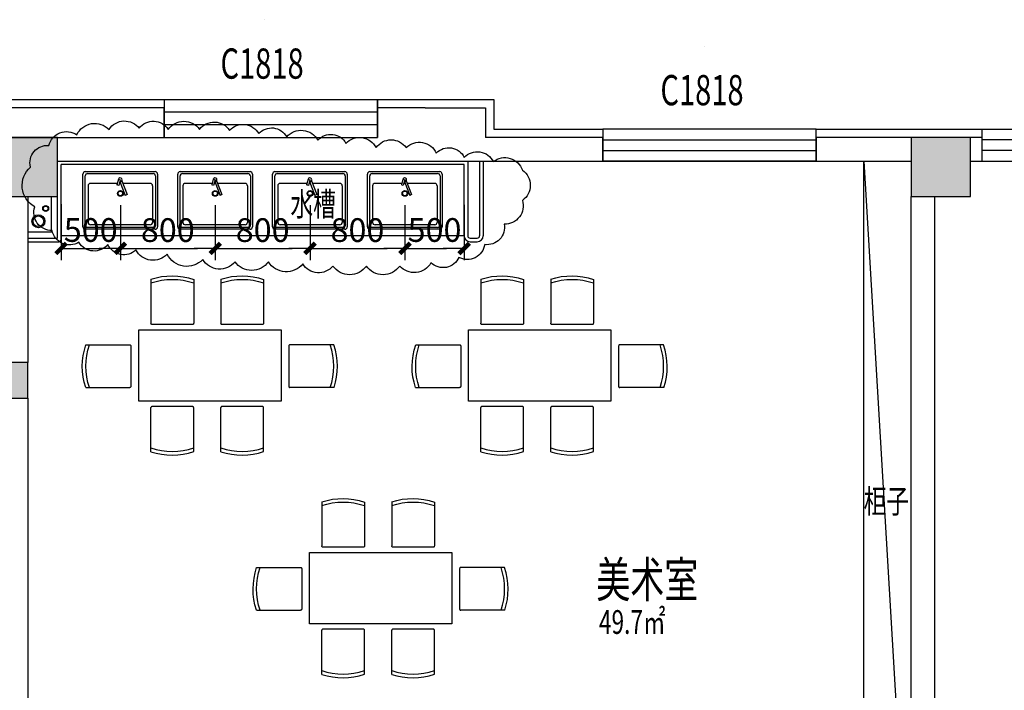
# Model space of a CAD drawing. Units: millimetres. Extents: x 1065627 to 1172932, y 228693 to 547358.
# Drawn here: x 1090106 to 1098412, y 420942 to 426598 of the extents above; entities that cross this region are included whole.
import ezdxf
from ezdxf.enums import TextEntityAlignment as Align

# ---------------------------------------------------------------- set-up
doc = ezdxf.new("R2010")
doc.units = ezdxf.units.MM
for name, color, linetype in [('A-DOOR', 4, 'Continuous'), ('A-DOOR-IDEN', 6, 'Continuous'), ('A-WALL-PROF', 4, 'Continuous'), ('AXIS', 3, 'Continuous'), ('P-平面-固定家具', 130, 'Continuous'), ('P-平面-洁具', 133, 'Continuous'), ('P-平面-活动家具', 120, 'Continuous'), ('PUB_HATCH', 252, 'Continuous'), ('T-天花-分缝', 8, 'Continuous'), ('新块$0$J-建筑-文字', 11, 'Continuous'), ('西区一期幼儿园_AC_FP_01$0$A-DOOR', 4, 'Continuous'), ('西区一期幼儿园_AC_FP_01$0$A-WALL', 43, 'Continuous'), ('西区一期幼儿园_AC_FP_02$0$A-COLU-CONC', 43, 'Continuous'), ('西区一期幼儿园_AC_FP_02$0$A-DOOR', 4, 'Continuous'), ('西区一期幼儿园_AC_FP_02$0$A-WALL', 43, 'Continuous'), ('西区一期幼儿园_AC_FP_02$0$A-WALL-INSL', 6, 'Continuous'), ('西区一期幼儿园_AC_FP_03$0$A-WALL', 43, 'Continuous')]:
    doc.layers.add(name, color=color, linetype=linetype)
doc.layers.add('B-标注-文字', color=11, linetype='Continuous', lineweight=5)
doc.styles.add('_TCH_WINDOW', font='SIMPLEX', dxfattribs={"bigfont": 'GBCBIG'})
doc.styles.add('ROMAND', font='stylu.ttf', dxfattribs={"width": 0.7})
doc.styles.add('新块$0$黑体', font='simhei_0.ttf', dxfattribs={"width": 0.7})
doc.dimstyles.new('DIM-100', dxfattribs={"dimscale": 100, "dimtxt": 2, "dimasz": 1.5, "dimexe": 1, "dimexo": 1, "dimgap": 0.5, "dimtad": 1, "dimdec": 0, "dimrnd": 5, "dimzin": 0, "dimdsep": 46, "dimtxsty": 'ROMAND', "dimblk": '用户箭头', "dimcen": 0.09, "dimclrd": 256, "dimclre": 256, "dimclrt": 256, "dimadec": 0, "dimazin": 0, "dimtfac": 1, "dimtdec": 0, "dimtix": 1, "dimtmove": 2, "dimatfit": 3, "dimldrblk": '箭头', "dimfxl": 4, "dimfxlon": 1, "dimtolj": 1, "dimtzin": 0, "dimarcsym": 0})

# ---------------------------------------------------------------- blocks, each defined once
blk = doc.blocks.new('西区一期幼儿园_AC_FP_02$0$$WINLIB2D$00000001')
at = {"color": 0}
for points in [[(-0.5, 0.5), (-0.5, -0.5)], [(-0.5, 0.5), (0.5, 0.5)], [(0.5, -0.5), (0.5, 0.5)], [(0.5, 0.1667), (-0.5, 0.1667)], [(0.5, -0.1667), (-0.5, -0.1667)], [(-0.5, -0.5), (0.5, -0.5)]]:
    blk.add_lwpolyline(points, dxfattribs=at)
blk = doc.blocks.new('_FZH')
blk.add_lwpolyline([(-0.5, -0.5), (0.5, -0.5), (0.5, 0.5), (-0.5, 0.5)], close=True)
at = {"layer": 'PUB_HATCH'}
blk.add_solid([(-0.5, -0.5), (0.5, -0.5), (-0.5, 0.5), (0.5, 0.5)], dxfattribs=at)
blk = doc.blocks.new('$TCHSYS$DOOR2D')
for p, q in [((0.45, 0.975), (0.5, 0.975)), ((0.45, 0), (0.45, 0.975)), ((0.5, 0), (0.45, 0)), ((0.5, 0), (0.5, 0.975))]:
    blk.add_line(p, q)
at = {"lineweight": 13}
blk.add_arc((0.475, 0), 0.975, 91.469283581, 180, dxfattribs=at)
blk = doc.blocks.new('新块$0$房间名称')
at = {"layer": '新块$0$J-建筑-文字', "style": '新块$0$黑体', "width": 0.7}
for tag, height, p in [('房间名称', 5, (-0.19, 1.02)), ('房间面积', 3, (0.01, -3.83))]:
    blk.add_attdef(tag, text='', height=height, dxfattribs=at).set_placement(p, align=Align.CENTER)
blk = doc.blocks.new('UYOIP')
at = {"layer": 'P-平面-洁具'}
for p, q in [((1086453, -752392.6), (1086453, -751946.6)), ((1086470.6, -752376.2), (1086470.6, -751963.1)), ((1086473, -751926.6), (1087063, -751926.6)), ((1086490.8, -751942.8), (1087043.3, -751942.8)), ((1086494.9, -752293.6), (1086494.9, -751985)), ((1086515.1, -751964.7), (1087019, -751964.7)), ((1087039.3, -752293.6), (1087039.3, -751985)), ((1087063.6, -751963.1), (1087063.6, -752376.2)), ((1087083, -751946.6), (1087083, -752392.6)), ((1086710.3, -752218.6), (1086725.9, -752212)), ((1086755.4, -752334.8), (1086710.3, -752218.6)), ((1086770.9, -752328.2), (1086725.9, -752212)), ((1086515, -752313.8), (1086747.2, -752313.8)), ((1086765.4, -752313.8), (1086776.5, -752313.8)), ((1086768.4, -752343.9), (1086781.2, -752296.1)), ((1086781.2, -752296.1), (1086796.6, -752300.2)), ((1086783.7, -752348.2), (1086796.6, -752300.2)), ((1086792.9, -752313.8), (1087019, -752313.8)), ((1087043.3, -752396.4), (1086490.7, -752396.4)), ((1086783.7, -752348.2), (1086768.4, -752343.9)), ((1087063, -752412.6), (1086472.9, -752412.6))]:
    blk.add_line(p, q, dxfattribs=at)
for radius in [24.2, 19.3]:
    blk.add_circle((1086767.1, -752228.8), radius, dxfattribs=at)
for centre, radius, start, end in [((1086473, -751946.6), 20, 89.9999, 179.9999), ((1086490.8, -751963.1), 20.3, 89.9999, 179.9999), ((1086515.1, -751985), 20.2, 89.9999, 179.9999), ((1087019, -751985), 20.2, 359.9999, 89.9999), ((1087043.3, -751963.1), 20.2, 359.9999, 89.9999), ((1087063, -751946.6), 20, 359.9999, 89.9999), ((1086515.1, -752293.6), 20.2, 179.9999, 269.9999), ((1087019, -752293.6), 20.2, 269.9999, 359.9999), ((1086473, -752392.6), 20, 179.9999, 269.9999), ((1086490.8, -752376.2), 20.2, 179.9999, 269.9999), ((1086768.4, -752343.9), 15.9, 74.42862, 344.42862), ((1087043.3, -752376.2), 20.3, 269.9999, 359.9999), ((1087063, -752392.6), 20, 269.9999, 359.9999)]:
    blk.add_arc(centre, radius, start, end, dxfattribs=at)
blk = doc.blocks.new('REYRTU')
at = {"layer": '西区一期幼儿园_AC_FP_01$0$A-DOOR'}
for p, q in [((1339571, 492046.4), (1339571, 492316.4)), ((1339571, 492316.4), (1345021, 492316.4)), ((1345021, 492046.4), (1345021, 492316.4)), ((1345021, 492226.4), (1339571, 492226.4)), ((1345021, 492136.4), (1339571, 492136.4)), ((1339571, 492046.4), (1345021, 492046.4))]:
    blk.add_line(p, q, dxfattribs=at)
blk = doc.blocks.new('GFJUYGHJ')
at = {"color": 251}
blk.add_arc((1341833.3, 476559.1), 555, 251.07591, 288.92459, dxfattribs=at)
at = {"layer": 'P-平面-活动家具', "lineweight": -3}
for p, q in [((1341653.3, 476002.5), (1341653.2, 476374.7)), ((1342004.5, 476384.1), (1341662.6, 476384.1)), ((1342013.3, 476004.1), (1342013.3, 476374.7))]:
    blk.add_line(p, q, dxfattribs=at)
for centre, radius, start, end in [((1341662.6, 476374.7), 9.37, 90.00025, 180.0005), ((1342003.9, 476374.7), 9.37, 0.00007, 90.00025), ((1341830.9, 476543.1), 569, 251.8138, 288.69668)]:
    blk.add_arc(centre, radius, start, end, dxfattribs=at)
blk = doc.blocks.new('GHKJHK')
at = {"layer": 'P-平面-活动家具', "lineweight": -3}
blk.add_lwpolyline([(1341640, 475180), (1341640, 474580), (1340440, 474580), (1340440, 475180)], close=True, dxfattribs=at)
blk.add_blockref('GFJUYGHJ', (-520, -1850), dxfattribs=at)
at = {"layer": '西区一期幼儿园_AC_FP_01$0$A-WALL', "color": 1, "xscale": -1}
for p, rotation in [((-1110, 951610), 180), ((-520, 951610), 180), ((863990, -866960), 270)]:
    blk.add_blockref('GFJUYGHJ', p, dxfattribs=dict(at, rotation=rotation))
at = {"layer": '西区一期幼儿园_AC_FP_01$0$A-WALL', "color": 1, "rotation": 90}
blk.add_blockref('GFJUYGHJ', (1818090, -866960), dxfattribs=at)
at = {"layer": '西区一期幼儿园_AC_FP_01$0$A-WALL', "color": 1}
blk.add_blockref('GFJUYGHJ', (-1110, -1850), dxfattribs=at)
blk = doc.blocks.new('用户箭头')
blk.add_line((0, 0), (-1.186, 0))
at = {"const_width": 0.25}
blk.add_lwpolyline([(0.295, 0.295), (-0.295, -0.295)], dxfattribs=at)
blk = doc.blocks.new('*D798')
at = {"layer": 'Defpoints', "color": 0}
for p in [(1090455.3, 425141.7), (1090955.3, 425132.7), (1090955.3, 424669.2)]:
    blk.add_point(p, dxfattribs=at)
at = {"layer": 'P-平面-活动家具', "lineweight": -2}
for p, q in [((1090455.3, 425041.7), (1090455.3, 424569.2)), ((1090955.3, 425032.7), (1090955.3, 424569.2)), ((1090605.3, 424669.2), (1090805.3, 424669.2))]:
    blk.add_line(p, q, dxfattribs=at)
at = {"layer": 'P-平面-活动家具', "lineweight": -2, "xscale": 150, "yscale": 150, "zscale": 150, "rotation": 180}
blk.add_blockref('用户箭头', (1090455.3, 424669.2), dxfattribs=at)
at = {"layer": 'P-平面-活动家具', "lineweight": -2, "xscale": 150, "yscale": 150, "zscale": 150}
blk.add_blockref('用户箭头', (1090955.3, 424669.2), dxfattribs=at)
at = {"layer": 'P-平面-活动家具', "insert": (1090705.3, 424824.3), "char_height": 200, "attachment_point": 5, "style": 'ROMAND'}
blk.add_mtext('\\A1;500', dxfattribs=at)
blk = doc.blocks.new('_OPEN2')
at = {"color": 0, "linetype": 'ByBlock'}
blk.add_line((0, 0), (-1, 0), dxfattribs=at)
blk.add_lwpolyline([(-0.354, 0.612), (0, 0), (-0.354, -0.612), (-0.48, -0.525), (-0.068, 0), (-0.48, 0.525)], close=True)
for points in [[(-0.48, 0.525), (-0.068, 0), (-0.354, 0.612), (0, 0)], [(-0.48, -0.525), (-0.068, 0), (-0.354, -0.612), (0, 0)]]:
    blk.add_solid(points)
blk = doc.blocks.new('箭头')
blk.add_blockref('_OPEN2', (0, 0))
blk = doc.blocks.new('*D799')
at = {"layer": 'Defpoints', "color": 0}
for p in [(1090955.3, 425132.7), (1091755.3, 425132.7), (1091755.3, 424669.2)]:
    blk.add_point(p, dxfattribs=at)
at = {"layer": 'P-平面-活动家具', "lineweight": -2}
for p, q in [((1090955.3, 425032.7), (1090955.3, 424569.2)), ((1091755.3, 425032.7), (1091755.3, 424569.2)), ((1091105.3, 424669.2), (1091605.3, 424669.2))]:
    blk.add_line(p, q, dxfattribs=at)
at = {"layer": 'P-平面-活动家具', "lineweight": -2, "xscale": 150, "yscale": 150, "zscale": 150, "rotation": 180}
blk.add_blockref('用户箭头', (1090955.3, 424669.2), dxfattribs=at)
at = {"layer": 'P-平面-活动家具', "lineweight": -2, "xscale": 150, "yscale": 150, "zscale": 150}
blk.add_blockref('用户箭头', (1091755.3, 424669.2), dxfattribs=at)
at = {"layer": 'P-平面-活动家具', "insert": (1091355.3, 424823.4), "char_height": 200, "attachment_point": 5, "style": 'ROMAND'}
blk.add_mtext('\\A1;800', dxfattribs=at)
blk = doc.blocks.new('*D800')
at = {"layer": 'Defpoints', "color": 0}
for p in [(1091755.3, 425132.7), (1092555.3, 425132.7), (1092555.3, 424669.2)]:
    blk.add_point(p, dxfattribs=at)
at = {"layer": 'P-平面-活动家具', "lineweight": -2}
for p, q in [((1091755.3, 425032.7), (1091755.3, 424569.2)), ((1092555.3, 425032.7), (1092555.3, 424569.2)), ((1091905.3, 424669.2), (1092405.3, 424669.2))]:
    blk.add_line(p, q, dxfattribs=at)
at = {"layer": 'P-平面-活动家具', "lineweight": -2, "xscale": 150, "yscale": 150, "zscale": 150, "rotation": 180}
blk.add_blockref('用户箭头', (1091755.3, 424669.2), dxfattribs=at)
at = {"layer": 'P-平面-活动家具', "lineweight": -2, "xscale": 150, "yscale": 150, "zscale": 150}
blk.add_blockref('用户箭头', (1092555.3, 424669.2), dxfattribs=at)
at = {"layer": 'P-平面-活动家具', "insert": (1092155.3, 424823.4), "char_height": 200, "attachment_point": 5, "style": 'ROMAND'}
blk.add_mtext('\\A1;800', dxfattribs=at)
blk = doc.blocks.new('*D801')
at = {"layer": 'Defpoints', "color": 0}
for p in [(1092555.3, 425132.7), (1093355.3, 425132.7), (1093355.3, 424669.2)]:
    blk.add_point(p, dxfattribs=at)
at = {"layer": 'P-平面-活动家具', "lineweight": -2}
for p, q in [((1092555.3, 425032.7), (1092555.3, 424569.2)), ((1093355.3, 425032.7), (1093355.3, 424569.2)), ((1092705.3, 424669.2), (1093205.3, 424669.2))]:
    blk.add_line(p, q, dxfattribs=at)
at = {"layer": 'P-平面-活动家具', "lineweight": -2, "xscale": 150, "yscale": 150, "zscale": 150, "rotation": 180}
blk.add_blockref('用户箭头', (1092555.3, 424669.2), dxfattribs=at)
at = {"layer": 'P-平面-活动家具', "lineweight": -2, "xscale": 150, "yscale": 150, "zscale": 150}
blk.add_blockref('用户箭头', (1093355.3, 424669.2), dxfattribs=at)
at = {"layer": 'P-平面-活动家具', "insert": (1092955.3, 424823.4), "char_height": 200, "attachment_point": 5, "style": 'ROMAND'}
blk.add_mtext('\\A1;800', dxfattribs=at)
blk = doc.blocks.new('*D802')
at = {"layer": 'Defpoints', "color": 0}
for p in [(1093355.3, 425132.7), (1093855.3, 425136.7), (1093855.3, 424669.2)]:
    blk.add_point(p, dxfattribs=at)
at = {"layer": 'P-平面-活动家具', "lineweight": -2}
for p, q in [((1093355.3, 425032.7), (1093355.3, 424569.2)), ((1093855.3, 425036.7), (1093855.3, 424569.2)), ((1093505.3, 424669.2), (1093705.3, 424669.2))]:
    blk.add_line(p, q, dxfattribs=at)
at = {"layer": 'P-平面-活动家具', "lineweight": -2, "xscale": 150, "yscale": 150, "zscale": 150, "rotation": 180}
blk.add_blockref('用户箭头', (1093355.3, 424669.2), dxfattribs=at)
at = {"layer": 'P-平面-活动家具', "lineweight": -2, "xscale": 150, "yscale": 150, "zscale": 150}
blk.add_blockref('用户箭头', (1093855.3, 424669.2), dxfattribs=at)
at = {"layer": 'P-平面-活动家具', "insert": (1093605.3, 424824.3), "char_height": 200, "attachment_point": 5, "style": 'ROMAND'}
blk.add_mtext('\\A1;500', dxfattribs=at)

msp = doc.modelspace()

# ---------------------------------------------------------------- linework, layer by layer
at = {"layer": 'A-WALL-PROF'}
for centre, radius in [((1090325.3, 425005.5), 25), ((1090325.3, 425005.5), 20), ((1090263.3, 424897.9), 55), ((1090263.3, 424897.9), 55), ((1090263.3, 424897.9), 45), ((1090263.3, 424897.9), 45)]:
    msp.add_circle(centre, radius, dxfattribs=at)
at = {"layer": 'AXIS'}
for p, q in [((1090375.3, 424805.5), (1090375.3, 425105.5)), ((1090425.3, 424755.5), (1090425.3, 425105.5)), ((1090375.3, 424805.5), (1090175.3, 424805.5)), ((1090175.3, 424755.5), (1090425.3, 424755.5))]:
    msp.add_line(p, q, dxfattribs=at)
at = {"layer": 'P-平面-固定家具', "color": 6}
for p, q in [((1093855.3, 425375.5), (1090455.3, 425375.5)), ((1090455.3, 424745.5), (1090455.3, 425375.5)), ((1093855.3, 424775.5), (1093855.3, 425375.5)), ((1094015.3, 425405.5), (1094015.3, 424775.5)), ((1090175.3, 424725.5), (1090435.3, 424725.5)), ((1093905.3, 424725.5), (1093965.3, 424725.5))]:
    msp.add_line(p, q, dxfattribs=at)
for centre, radius, start, end in [((1093905.3, 424775.5), 50, 180, 270), ((1093965.3, 424775.5), 50, 270, 0), ((1090435.3, 424745.5), 20, 270, 0)]:
    msp.add_arc(centre, radius, start, end, dxfattribs=at)
at = {"layer": 'P-平面-活动家具'}
msp.add_line((1097225.3, 418705.5), (1097225.3, 425405.5), dxfattribs=at)
at = {"layer": '西区一期幼儿园_AC_FP_01$0$A-WALL'}
for p, q in [((1090425.3, 425405.5), (1094000.3, 425405.5)), ((1093855.3, 424775.5), (1090455.3, 424775.5))]:
    msp.add_line(p, q, dxfattribs=at)
at = {"layer": '西区一期幼儿园_AC_FP_01$0$A-WALL', "color": 1}
for p, q in [((1093885.3, 425405.5), (1093885.3, 424775.5)), ((1093985.3, 425405.5), (1093985.3, 424775.5)), ((1093905.3, 424755.5), (1093965.3, 424755.5))]:
    msp.add_line(p, q, dxfattribs=at)
msp.add_lwpolyline([(1090197, 425355.5, -0.520567), (1090351.4, 425537, -0.520567), (1090351.4, 425537, -0.520567), (1090587.5, 425627.7, -0.520567), (1090587.5, 425627.7, -0.520567), (1090859.9, 425673.1, -0.520567), (1090859.9, 425673.1, -0.520567), (1091114.2, 425682.2, -0.520567), (1091114.2, 425682.2, -0.520567), (1091359.3, 425673.1, -0.520567), (1091359.3, 425673.1, -0.520567), (1091622.7, 425673.1, -0.520567), (1091622.7, 425673.1, -0.520567), (1091876.9, 425664, -0.520567), (1091876.9, 425664, -0.520567), (1092122.1, 425636.8, -0.520567), (1092122.1, 425636.8, -0.520567), (1092358.2, 425609.6, -0.520567), (1092358.2, 425609.6, -0.520567), (1092621.5, 425582.3, -0.520567), (1092621.5, 425582.3, -0.520567), (1092857.6, 425555.1, -0.520567), (1092857.6, 425555.1, -0.520567), (1093111.9, 425518.8, -0.520567), (1093111.9, 425518.8, -0.520567), (1093366.1, 425518.8, -0.520567), (1093366.1, 425518.8, -0.520567), (1093620.4, 425473.4, -0.520567), (1093620.4, 425473.4, -0.520567), (1093856.5, 425437.1, -0.520567), (1093856.5, 425437.1, -0.520567), (1094101.6, 425400.9, -0.520567), (1094101.6, 425400.9, -0.520567), (1094346.8, 425328.3, -0.520567), (1094346.8, 425328.3, -0.520567), (1094346.8, 425074.2, -0.520567), (1094346.8, 425074.2, -0.520567), (1094192.4, 424874.5, -0.520567), (1094192.4, 424874.5, -0.520567), (1094029, 424702.1, -0.520567), (1094029, 424702.1, -0.520567), (1093811.1, 424593.2, -0.520567), (1093811.1, 424593.2, -0.520567), (1093575, 424547.9, -0.520567), (1093575, 424547.9, -0.520567), (1093311.6, 424520.6, -0.520567), (1093311.6, 424520.6, -0.520567), (1093030.1, 424520.6, -0.520567), (1093030.1, 424520.6, -0.520567), (1092748.6, 424520.6, -0.520567), (1092748.6, 424520.6, -0.520567), (1092494.4, 424538.8, -0.520567), (1092494.4, 424538.8, -0.520567), (1092203.8, 424556.9, -0.520567), (1092203.8, 424556.9, -0.520567), (1091922.3, 424556.9, -0.520567), (1091922.3, 424556.9, -0.520567), (1091649.9, 424575.1, -0.520567), (1091649.9, 424575.1, -0.520567), (1091350.2, 424620.5, -0.520567), (1091350.2, 424620.5, -0.520567), (1091086.9, 424656.8, -0.520567), (1091086.9, 424656.8, -0.520567), (1090850.8, 424702.1, -0.520567), (1090850.8, 424702.1, -0.520567), (1090605.6, 424720.3, -0.520567), (1090605.6, 424720.3, -0.520567), (1090378.6, 424820.1, -0.520567), (1090378.6, 424820.1, -0.520567), (1090233.3, 425019.7, -0.520567), (1090233.3, 425019.7, -0.520567), (1090197, 425355.5)], format="xyb", dxfattribs=at)
for centre, start, end in [((1093905.3, 424775.5), 180, 270), ((1093965.3, 424775.5), 270, 0)]:
    msp.add_arc(centre, 20, start, end, dxfattribs=at)
at = {"layer": '西区一期幼儿园_AC_FP_02$0$A-WALL'}
for p, q in [((1091325.3, 425855.5), (1085575.3, 425855.5)), ((1091325.3, 425605.5), (1091325.3, 425855.5)), ((1093525.3, 425855.5), (1093125.3, 425855.5)), ((1093125.3, 425855.5), (1093125.3, 425605.5)), ((1093525.3, 425855.5), (1094035.3, 425855.5)), ((1094035.3, 425855.5), (1094035.3, 425605.5)), ((1086025.3, 425605.5), (1091325.3, 425605.5)), ((1095025.3, 425605.5), (1094035.3, 425605.5)), ((1095025.3, 425405.5), (1095025.3, 425605.5)), ((1097625.3, 425605.5), (1096825.3, 425605.5)), ((1096825.3, 425605.5), (1096825.3, 425405.5)), ((1098225.3, 425605.5), (1098125.3, 425605.5)), ((1090425.3, 425405.5), (1096825.3, 425405.5)), ((1093830.3, 425405.5), (1093830.3, 425405.5)), ((1096825.3, 425405.5), (1097625.3, 425405.5)), ((1098125.3, 425405.5), (1098225.3, 425405.5)), ((1090175.3, 425105.5), (1090175.3, 423705.5)), ((1097625.3, 419005.5), (1097625.3, 425105.5)), ((1097825.3, 419005.5), (1097825.3, 425105.5)), ((1090175.3, 423405.5), (1090175.3, 419105.5))]:
    msp.add_line(p, q, dxfattribs=at)
at = {"layer": '西区一期幼儿园_AC_FP_02$0$A-WALL-INSL'}
for p, q in [((1085505.3, 425925.5), (1091325.3, 425925.5)), ((1091325.3, 425925.5), (1091325.3, 425855.5)), ((1093125.3, 425925.5), (1093125.3, 425855.5)), ((1093125.3, 425925.5), (1093525.3, 425925.5)), ((1093525.3, 425925.5), (1094105.3, 425925.5)), ((1094105.3, 425925.5), (1094105.3, 425675.5)), ((1094105.3, 425675.5), (1095025.3, 425675.5)), ((1095025.3, 425675.5), (1095025.3, 425605.5)), ((1096825.3, 425675.5), (1098225.3, 425675.5))]:
    msp.add_line(p, q, dxfattribs=at)
at = {"layer": '西区一期幼儿园_AC_FP_03$0$A-WALL', "color": 8}
msp.add_line((1097225.3, 425405.5), (1097625.3, 418705.5), dxfattribs=at)

# ---------------------------------------------------------------- block references
at = {"layer": 'A-DOOR'}
ref = msp.add_blockref('$TCHSYS$DOOR2D', (1092172.6, 426598), dxfattribs=dict(at, xscale=0.01, yscale=0.01, zscale=0.01))
ref.add_attrib('A', 'C1818', (1091799.7, 426100.5), dxfattribs={"layer": 'A-DOOR-IDEN', "height": 255, "style": '_TCH_WINDOW', "width": 0.705882})
ref = msp.add_blockref('$TCHSYS$DOOR2D', (1095883.4, 426374), dxfattribs=dict(at, xscale=0.01, yscale=0.01, zscale=0.01))
ref.add_attrib('A', 'C1818', (1095510.6, 425876.5), dxfattribs={"layer": 'A-DOOR-IDEN', "height": 255, "style": '_TCH_WINDOW', "width": 0.705882})
at = {"layer": 'B-标注-文字', "lineweight": -3}
ref = msp.add_blockref('新块$0$房间名称', (1095303.5, 421662.3), dxfattribs=dict(at, xscale=-62.50000000000001, yscale=62.50000000000001, zscale=62.5))
ref.add_attrib('房间面积', '49.7㎡', dxfattribs={"layer": '0', "height": 200, "style": '新块$0$黑体', "width": 0.7}).set_placement((1095273.4, 421418.3), align=Align.CENTER)
ref.add_attrib('房间名称', '美术室', dxfattribs={"layer": '0', "height": 300, "style": '新块$0$黑体', "width": 0.7}).set_placement((1095400.3, 421726.2), align=Align.CENTER)
at = {"layer": 'P-平面-洁具', "rotation": 180}
for p in [(2177722.3, -327096.1), (2178522.3, -327096.1), (2179322.3, -327096.1), (2180122.3, -327096.1)]:
    msp.add_blockref('UYOIP', p, dxfattribs=at)
at = {"layer": 'T-天花-分缝'}
msp.add_blockref('REYRTU', (-241345.7, -66640.8), dxfattribs=at)
at = {"layer": '西区一期幼儿园_AC_FP_01$0$A-WALL', "color": 1}
for p in [(-249329.8, -51198), (-246547.8, -51198), (-247889.3, -53075.9)]:
    msp.add_blockref('GHKJHK', p, dxfattribs=at)
at = {"layer": '西区一期幼儿园_AC_FP_02$0$A-COLU-CONC'}
for p, xscale, yscale, zscale in [((1090175.3, 425355.5), 500, 500, 500), ((1097875.3, 425355.5), 500, 500, 500), ((1090050.3, 423555.5), 250.0000000009895, 300.0000000002219, 300.0000000002219)]:
    msp.add_blockref('_FZH', p, dxfattribs=dict(at, xscale=xscale, yscale=yscale, zscale=zscale))
at = {"layer": '西区一期幼儿园_AC_FP_02$0$A-DOOR'}
for p, xscale, yscale, zscale in [((1092225.3, 425765.5), 1800, 320, 320), ((1095925.3, 425540.5), -1800, -270, 270)]:
    msp.add_blockref('西区一期幼儿园_AC_FP_02$0$$WINLIB2D$00000001', p, dxfattribs=dict(at, xscale=xscale, yscale=yscale, zscale=zscale))

# ---------------------------------------------------------------- texts
at = {"layer": 'B-标注-文字', "style": '新块$0$黑体', "width": 0.7}
for s, p in [('水槽', (1092389.9, 424942.4)), ('柜子', (1097225.6, 422437))]:
    msp.add_text(s, height=200, rotation=0.00025, dxfattribs=at).set_placement(p)

# ---------------------------------------------------------------- dimensions: what is measured, and where the dimension line sits
at = {"layer": 'P-平面-活动家具', "color": 1}
for base, p1, p2, picture, middle in [((1090955.3, 424669.2), (1090455.3, 425141.7), (1090955.3, 425132.7), '*D798', (1090705.3, 424824.3)), ((1091755.3, 424669.2), (1090955.3, 425132.7), (1091755.3, 425132.7), '*D799', (1091355.3, 424823.4)), ((1092555.3, 424669.2), (1091755.3, 425132.7), (1092555.3, 425132.7), '*D800', (1092155.3, 424823.4)), ((1093355.3, 424669.2), (1092555.3, 425132.7), (1093355.3, 425132.7), '*D801', (1092955.3, 424823.4)), ((1093855.3, 424669.2), (1093355.3, 425132.7), (1093855.3, 425136.7), '*D802', (1093605.3, 424824.3))]:
    dim = msp.add_linear_dim(base=base, p1=p1, p2=p2, dimstyle='DIM-100', dxfattribs=at)
    dim.commit()
    dim.dimension.update_dxf_attribs({"geometry": picture, "text_midpoint": middle})

doc.saveas('drawing.dxf')
